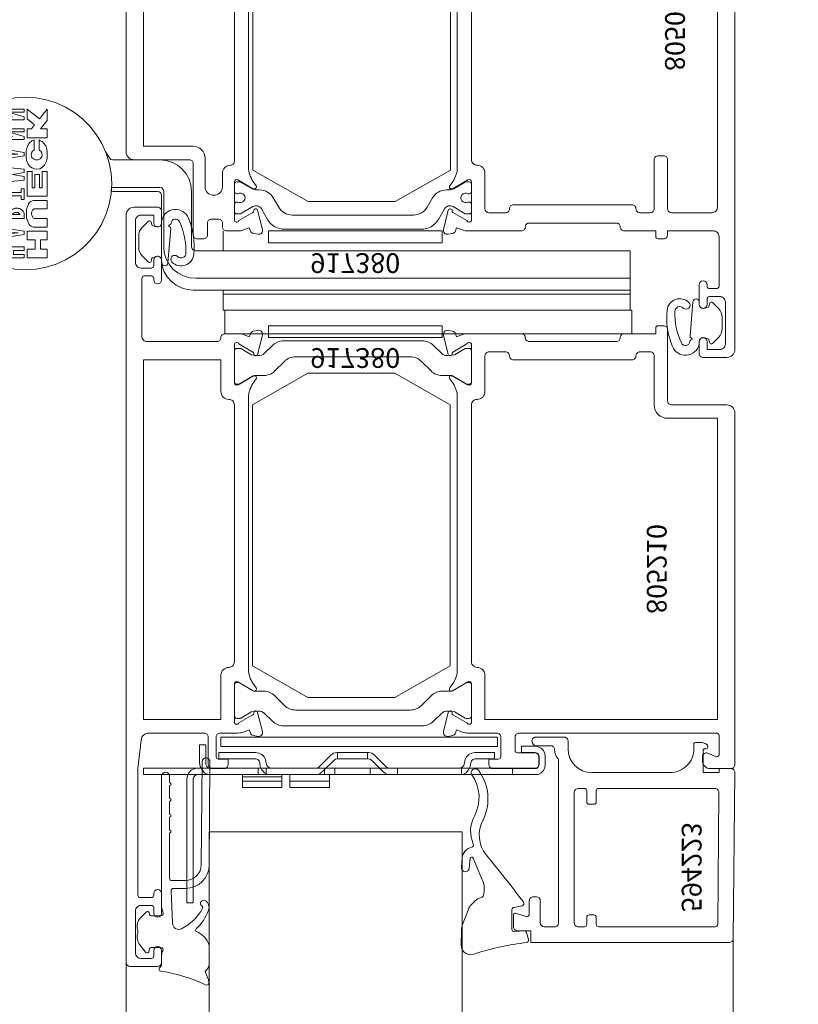
# Model space of a CAD drawing. Units: millimetres. Extents: x -117 to 122, y 84 to 148.
# Drawn here: x -100 to -100, y 101 to 101 of the extents above; entities that cross this region are included whole.
import ezdxf
from ezdxf.enums import TextEntityAlignment as Align

# ---------------------------------------------------------------- set-up
doc = ezdxf.new("R2010")
doc.units = ezdxf.units.MM
doc.linetypes.add('ACAD_ISO02W100', pattern=[15, 12, -3])
doc.linetypes.add('GESTRICHELT', pattern=[0.3, 0.2, -0.1])
doc.layers.add('_hilfe', color=30, linetype='Continuous', plot=False)
for name, color, linetype, lineweight in [('_N_Alu_Art-Nr', 2, 'Continuous', 9), ('_N_Alu_Dichtung', 6, 'Continuous', 9), ('_N_Alu_Glas', 4, 'Continuous', 18), ('_N_Alu_Grau', 252, 'ACAD_ISO02W100', 13), ('_N_Alu_Profile', 4, 'Continuous', 13), ('_N_Aluportal', 7, 'Continuous', 15)]:
    doc.layers.add(name, color=color, linetype=linetype, lineweight=lineweight)
doc.styles.get("Standard").update_dxf_attribs({"font": 'arial.ttf'})
doc.dimstyles.new('OS-50', dxfattribs={"dimscale": 0, "dimtxt": 0.1, "dimasz": 0.008, "dimexe": 0.1, "dimexo": 0, "dimgap": 0.04, "dimtad": 1, "dimlfac": 100, "dimrnd": 0.5, "dimzin": 13, "dimdsep": 46, "dimtxsty": 'Standard', "dimblk1": 'BK', "dimblk2": 'BK', "dimsah": 1, "dimcen": 0, "dimse1": 1, "dimse2": 1, "dimclrd": 256, "dimclrt": 256, "dimadec": 0, "dimazin": 0, "dimtfac": 1, "dimtix": 1, "dimtmove": 2, "dimatfit": 3, "dimldrblk": 'BK', "dimfxl": 1, "dimtolj": 1, "dimtzin": 13, "dimlwd": -1, "dimarcsym": 0})

# ---------------------------------------------------------------- blocks, each defined once
blk = doc.blocks.new('BK')
for p, q in [((0, 8), (0, 1)), ((3, 5.196), (0.5, 0.866)), ((-0.5, -0.866), (-3, -5.196)), ((0, -1), (0, -8))]:
    blk.add_line(p, q)
blk.add_circle((0, 0), 1)
blk = doc.blocks.new('*D1153')
at = {"layer": '_hilfe', "transparency": 16777216}
blk.add_line((-99.64355, 100.69479), (-99.64355, 99.47279), dxfattribs=at)
at = {"layer": 'Defpoints', "color": 0, "transparency": 16777216}
for p in [(-99.85547, 100.70279), (-99.85547, 99.46479), (-99.64355, 99.46479)]:
    blk.add_point(p, dxfattribs=at)
at = {"layer": '_hilfe', "transparency": 16777216, "xscale": 0.008, "yscale": 0.008, "zscale": 0.008}
for p, rotation in [((-99.64355, 100.70279), 90), ((-99.64355, 99.46479), 270)]:
    blk.add_blockref('BK', p, dxfattribs=dict(at, rotation=rotation))
at = {"layer": '_hilfe', "transparency": 16777216, "insert": (-99.73376, 100.08379), "char_height": 0.1, "attachment_point": 5, "rotation": 90}
blk.add_mtext('\\A1;124', dxfattribs=at)
blk = doc.blocks.new('*D1155')
at = {"layer": '_hilfe', "transparency": 16777216}
blk.add_line((-99.44967, 99.74081), (-99.44967, 100.69479), dxfattribs=at)
at = {"layer": 'Defpoints', "color": 0, "transparency": 16777216}
for p in [(-99.85547, 100.70279), (-99.44967, 100.70279), (-99.85539, 99.73281)]:
    blk.add_point(p, dxfattribs=at)
at = {"layer": '_hilfe', "transparency": 16777216, "xscale": 0.008, "yscale": 0.008, "zscale": 0.008}
for p, rotation in [((-99.44967, 100.70279), 90), ((-99.44967, 99.73281), 270)]:
    blk.add_blockref('BK', p, dxfattribs=dict(at, rotation=rotation))
at = {"layer": '_hilfe', "transparency": 16777216, "insert": (-99.54073, 100.2178), "char_height": 0.1, "attachment_point": 5, "rotation": 90}
blk.add_mtext('\\A1;97', dxfattribs=at)
blk = doc.blocks.new('*D1156')
at = {"layer": '_hilfe', "transparency": 16777216}
blk.add_line((-99.25158, 100.62698), (-99.25158, 99.74079), dxfattribs=at)
at = {"layer": 'Defpoints', "color": 0, "transparency": 16777216}
for p in [(-99.99381, 100.63498), (-99.85539, 99.73279), (-99.25158, 99.73279)]:
    blk.add_point(p, dxfattribs=at)
at = {"layer": '_hilfe', "transparency": 16777216, "xscale": 0.008, "yscale": 0.008, "zscale": 0.008}
for p, rotation in [((-99.25158, 100.63498), 90), ((-99.25158, 99.73279), 270)]:
    blk.add_blockref('BK', p, dxfattribs=dict(at, rotation=rotation))
at = {"layer": '_hilfe', "transparency": 16777216, "insert": (-99.34263, 100.18388), "char_height": 0.1, "attachment_point": 5, "rotation": 90}
blk.add_mtext('\\A1;90', dxfattribs=at)
blk = doc.blocks.new('*D1158')
at = {"layer": '_hilfe', "transparency": 16777216}
blk.add_line((-100.73304, 100.62698), (-100.73304, 99.47279), dxfattribs=at)
at = {"layer": 'Defpoints', "color": 0, "transparency": 16777216}
for p in [(-99.97156, 100.63498), (-100.73304, 99.46479), (-99.85547, 99.46479)]:
    blk.add_point(p, dxfattribs=at)
at = {"layer": '_hilfe', "transparency": 16777216, "xscale": 0.008, "yscale": 0.008, "zscale": 0.008}
for p, rotation in [((-100.73304, 100.63498), 90), ((-100.73304, 99.46479), 270)]:
    blk.add_blockref('BK', p, dxfattribs=dict(at, rotation=rotation))
at = {"layer": '_hilfe', "transparency": 16777216, "insert": (-100.82324, 100.04988), "char_height": 0.1, "attachment_point": 5, "rotation": 90}
blk.add_mtext('\\A1;117', dxfattribs=at)
blk = doc.blocks.new('P159719')
for points in [[(18.52, -35.75, -0.939861), (18.61, -36.24), (16.19, -36.85, -0.542956), (15.58, -36.27), (15.68, -35.71, -0.267949), (16, -35.33), (16.39, -35.19), (16.12, -34.44, -0.087489), (16, -33.76), (16, -27, -0.414214), (16.5, -26.5, 0.414214), (17, -26), (17, -15, 0.414214), (16.5, -14.5, -0.414214), (16, -14), (16, -10), (15.3, -10, -0.414214), (15, -9.7), (15, -9, -0.414214), (15.5, -8.5), (16, -8.5), (16, -2.7, 0.414214), (15.3, -2), (9, -2, 0.414214), (8.7, -2.3), (8.7, -3.2, 0.414214), (9, -3.5), (9.2, -3.5, -1), (9.2, -4.5), (6.7, -4.5, -1), (6.7, -3.5), (7.4, -3.5, 0.414214), (7.7, -3.2), (7.7, -1.9, 0.414214), (7, -1.2), (1.7, -1.2, 0.414214), (1, -1.9), (1, -3.5), (2, -3.5, -1), (2, -4.5), (0.5, -4.5, -0.414214), (0, -4), (0, -1, -0.414214), (1, 0), (70.5, 0, -0.414214), (71, -0.5), (71, -3.1, -0.414214), (70, -4.1), (69.5, -4.1, -0.5421), (69.04, -3.4), (69.47, -2.42, 0.5421), (69.2, -2), (66.8, -2, 0.414214), (66.5, -2.3), (66.5, -27.3, 0.414214), (67, -27.8), (68.7, -27.8, 0.414214), (69, -27.5), (69, -25.3, -0.414214), (69.5, -24.8), (70.5, -24.8, -0.414214), (71, -25.3), (71, -30.6, -0.414214), (70.5, -31.1), (69.8, -31.1), (69.8, -29.9, 0.414214), (69.5, -29.6), (67, -29.6, 0.414525), (66.5, -30.1), (66.5, -33.76, -0.087489), (66.38, -34.44), (66.11, -35.19), (66.5, -35.33, -0.267949), (66.82, -35.71), (66.92, -36.27, -0.542956), (66.31, -36.85), (63.89, -36.24, -0.939861), (63.98, -35.75, 0.300477), (64.18, -35.65), (65.2, -33.88, 0.843039), (65.1, -33.3), (60.3, -33.3, 0.57735), (60.04, -33.75), (61.16, -35.7, -0.802585), (60.78, -36.05), (60.19, -35.64, 0.153915), (58.47, -35.1), (24.03, -35.1, 0.153915), (22.31, -35.64), (21.72, -36.05, -0.802585), (21.34, -35.7), (22.46, -33.75, 0.57735), (22.2, -33.3), (17.4, -33.3, 0.843039), (17.3, -33.88), (18.32, -35.65, 0.300477)], [(25, -33.3, -0.414214), (24.3, -32.6, 0.414214), (23.3, -31.6), (19.04, -31.6), (18.8, -31.6, -0.414213), (18.3, -31.1), (18.3, -29, -0.414214), (18.8, -28.5, 0.414214), (19.3, -28), (19.3, -13, 0.414214), (18.8, -12.5, -0.414214), (18.3, -12), (18.3, -10.7, -0.414214), (18.8, -10.2), (25, -10.2, 0.414214), (25.5, -9.7), (25.5, -9, 0.414214), (25, -8.5), (18.8, -8.5, -0.414214), (18.3, -8), (18.3, -2.9, -0.414214), (19, -2.2), (64.8, -2.2), (64.8, -31.6), (59.2, -31.6, 0.414214), (58.2, -32.6, -0.414214), (57.5, -33.3)]]:
    blk.add_lwpolyline(points, format="xyb", close=True)
blk = doc.blocks.new('P159718')
for points in [[(16.19, 17.25, 0.542956), (15.58, 16.67), (15.68, 16.11, 0.267949), (16, 15.73), (16.39, 15.59), (16.12, 14.84, 0.087489), (16, 14.16), (16, 12.7, 0.414214), (16.5, 12.2), (17, 12.2, -0.414214), (17.5, 11.7), (17.5, 10.8, -0.414214), (17, 10.3), (15.5, 10.3, 0.414214), (15, 9.8), (15, 9, 0.414214), (15.5, 8.5), (16.01, 8.5), (24.5, 8.5, -0.414214), (25, 8), (25, 1, 0.414214), (26, 0), (70.5, 0, 0.414214), (71, 0.5), (71, 3.57, 0.267949), (70.85, 3.83), (70.45, 4.06, 0.57735), (70, 3.8), (70, 1.9, -0.414214), (69.3, 1.2), (67.2, 1.2, -0.414214), (66.5, 1.9), (66.5, 9.7, -0.414214), (67, 10.2), (69.7, 10.2, -0.414214), (70, 9.9), (70, 9.2, 0.57735), (70.45, 8.94), (70.85, 9.17, 0.267949), (71, 9.43), (71, 10.9, 0.414214), (70.5, 11.4), (67, 11.4, -0.414214), (66.5, 11.9), (66.5, 14.16, 0.087489), (66.38, 14.84), (66.11, 15.59), (66.5, 15.73, 0.267949), (66.82, 16.11), (66.92, 16.67, 0.542956), (66.31, 17.25), (63.89, 16.64, 0.939861), (63.98, 16.15, -0.300477), (64.18, 16.05), (65.2, 14.28, -0.843039), (65.1, 13.7), (60.3, 13.7, -0.57735), (60.04, 14.15), (61.16, 16.1, 0.802585), (60.78, 16.45), (60.19, 16.04, -0.153915), (58.47, 15.5), (24.03, 15.5, -0.153915), (22.31, 16.04), (21.72, 16.45, 0.802585), (21.34, 16.1), (22.46, 14.15, -0.57735), (22.2, 13.7), (17.4, 13.7, -0.843039), (17.3, 14.28), (18.32, 16.05, -0.300477), (18.52, 16.15, 0.939861), (18.61, 16.64)], [(57.5, 13.7), (24.8, 13.7, 0.414214), (24.3, 13.2, -0.414214), (23.3, 12.2), (21.6, 12.2, 1), (21.6, 10), (25.2, 10, -0.414214), (26.7, 8.5), (26.7, 2.2), (64.8, 2.2), (64.8, 12), (59.2, 12, -0.414214), (58.2, 13, 0.414214)]]:
    blk.add_lwpolyline(points, format="xyb", close=True)
blk = doc.blocks.new('K939101')
at = {"layer": '_N_Alu_Dichtung', "elevation": 0}
blk.add_lwpolyline([(-5.93, -35.64, -0.414214), (-6.22, -36.73), (-7.55, -37.49, 0.267949), (-8.8, -39.66), (-8.8, -48.3), (-8.8, -56.94, 0.267949), (-7.55, -59.11), (-6.22, -59.87, -0.414214), (-5.93, -60.96), (-6.82, -62.51, 0.131653), (-6.85, -62.61), (-6.85, -63, 0.414214), (-6.55, -63.3), (-5.65, -63.3, 0.414214), (-5.35, -63), (-5.35, -62.84, -1.69614), (-4.3, -62.84), (-4.3, -63, 0.414214), (-4, -63.3), (-3.1, -63.3, 0.414214), (-2.8, -63), (-2.8, -62.61, 0.131653), (-2.83, -62.51), (-3.66, -61.06, -0.131564), (-3.82, -60.46), (-3.82, -60.1, 0.267675), (-4.82, -58.37), (-6, -57.69, -0.267949), (-7, -55.96), (-7, -48.3), (-7, -40.64, -0.267949), (-6, -38.91), (-4.82, -38.23, 0.267675), (-3.82, -36.5), (-3.82, -36.14, -0.131564), (-3.66, -35.54), (-2.83, -34.09, 0.131653), (-2.8, -33.99), (-2.8, -33.6, 0.414214), (-3.1, -33.3), (-4, -33.3, 0.414214), (-4.3, -33.6), (-4.3, -33.76, -1.69614), (-5.35, -33.76), (-5.35, -33.6, 0.414214), (-5.65, -33.3), (-6.55, -33.3, 0.414214), (-6.85, -33.6), (-6.85, -33.99, 0.131653), (-6.82, -34.09), (-5.93, -35.64)], format="xyb", close=True, dxfattribs=at)
blk = doc.blocks.new('917367')
at = {"layer": '_N_Alu_Dichtung'}
blk.add_lwpolyline([(0, -40), (-7, -44), (-18, -44), (-25, -40), (-25, -4), (-18, 0), (-7, 0), (0, -4)], close=True, dxfattribs=at)
blk = doc.blocks.new('H805020_I')
at = {"rotation": 270}
for name, p in [('P159719', (0, 25)), ('P159718', (-77, 25)), ('K939101', (0, 0))]:
    blk.add_blockref(name, p, dxfattribs=at)
blk.add_blockref('917367', (-35.95, 5.3))
at = {"xscale": -1, "rotation": 270}
blk.add_blockref('K939101', (0, -32.5), dxfattribs=at)
at = {"layer": '_N_Alu_Art-Nr', "linetype": 'Continuous'}
blk.add_text('805020', height=2.5, rotation=270, dxfattribs=at).set_placement((-7.89, -16.9), align=Align.MIDDLE)
blk = doc.blocks.new('H996132A')
at = {"lineweight": 13}
for points in [[(63.98, 19.01), (12.29, 19.01), (12.5, 19.01), (12.5, 22.01), (63.98, 22.01), (63.98, 19.01), (63.77, 19.01), (63.77, 11.51), (8.78, 11.51), (8.52, 11.43), (8.35, 11.26), (8.27, 11.01), (8.27, 4.02), (8.18, 3.22), (7.97, 2.46), (7.59, 1.78), (7.12, 1.19), (6.49, 0.68), (5.81, 0.3), (5.05, 0.08), (4.29, 0), (-1.68, 0), (-1.93, -0.04), (-2.1, -0.25), (-2.65, -1.1)], [(-12.73, -7.92), (-11.42, -7.83), (-10.1, -7.58), (-8.83, -7.2), (-7.65, -6.65), (-6.51, -5.97), (-5.49, -5.16), (-4.56, -4.23), (-3.75, -3.17), (-3.08, -2.07), (-2.53, -0.85), (-2.15, 0.38), (-1.89, 1.69), (-1.81, 3.01), (-1.89, 4.32), (-2.15, 5.63), (-2.53, 6.86), (-3.08, 8.09), (-3.75, 9.19), (-4.56, 10.24), (-5.49, 11.18), (-6.51, 11.98), (-7.65, 12.66), (-8.83, 13.21), (-10.1, 13.59), (-11.42, 13.84), (-12.73, 13.89), (-14.04, 13.84), (-15.31, 13.59), (-16.58, 13.21), (-17.77, 12.66), (-18.91, 11.98), (-19.93, 11.18), (-20.86, 10.24), (-21.7, 9.19), (-22.38, 8.09), (-22.93, 6.86), (-23.31, 5.63), (-23.52, 4.32), (-23.61, 3.01), (-23.52, 1.69), (-23.31, 0.38), (-22.93, -0.85), (-22.38, -2.07), (-21.7, -3.17), (-20.86, -4.23), (-19.93, -5.16), (-18.91, -5.97), (-17.77, -6.65), (-16.58, -7.2), (-15.31, -7.58), (-14.04, -7.83), (-12.73, -7.92)]]:
    blk.add_lwpolyline(points, dxfattribs=at)
at = {"linetype": 'Continuous', "lineweight": 13}
for points in [[(63.77, 14.99), (8.78, 14.99), (8.01, 14.94), (7.25, 14.69), (6.57, 14.31), (5.94, 13.84), (5.47, 13.21), (5.09, 12.53), (4.84, 11.77), (4.8, 11.01), (4.8, 4.02), (4.71, 3.77), (4.54, 3.56), (4.29, 3.51), (-1.68, 3.51), (-1.85, 3.51), (-1.89, 3.98), (-1.64, 4.02), (3.99, 4.02), (4.25, 4.06), (4.42, 4.23), (4.5, 4.49), (4.5, 12.7), (4.58, 13.46), (4.84, 14.18), (5.22, 14.82), (5.73, 15.41), (6.32, 15.88), (7, 16.21), (7.72, 16.43), (8.48, 16.51), (63.77, 16.51), (63.77, 17.02), (12.29, 17.02), (12.29, 16.51), (12.29, 19.01)], [(12.29, 11.51), (12.29, 9.02)]]:
    blk.add_lwpolyline(points, dxfattribs=at)
for points in [[(-16.41, 11.98), (-14.85, 11.98), (-14.85, 11.47), (-16.41, 11.47), (-16.41, 11.01), (-12.9, 11.01), (-12.9, 11.47), (-14.25, 11.47), (-14.25, 11.98), (-12.9, 11.98), (-12.9, 12.4), (-16.41, 12.4)], [(-12.52, 11.3), (-11.5, 11.3), (-11.5, 10.12), (-12.52, 10.12), (-12.52, 9.02), (-9.98, 9.02), (-9.98, 10.12), (-10.82, 10.12), (-10.82, 11.3), (-9.98, 11.3), (-9.98, 12.4), (-12.52, 12.4)], [(-16.41, 9.44), (-15.74, 9.44), (-15.74, 9.02), (-16.41, 9.02), (-16.41, 8.47), (-12.9, 9.02), (-12.9, 9.44), (-16.41, 9.99)], [(-15.35, 9.4), (-13.66, 9.23), (-15.35, 9.06)], [(-12.52, 6.05), (-12.43, 5.84), (-12.35, 5.59), (-12.18, 5.38), (-12.05, 5.29), (-11.88, 5.21), (-11.71, 5.16), (-9.98, 5.16), (-9.98, 6.22), (-11.63, 6.22), (-11.71, 6.31), (-11.84, 6.39), (-11.93, 6.56), (-11.97, 6.82), (-11.93, 7.03), (-11.84, 7.24), (-11.76, 7.37), (-11.59, 7.41), (-9.98, 7.41), (-9.98, 8.51), (-11.71, 8.51), (-11.84, 8.47), (-12.01, 8.42), (-12.14, 8.3), (-12.26, 8.17), (-12.35, 8), (-12.43, 7.83), (-12.52, 7.62), (-12.6, 7.37), (-12.6, 7.15), (-12.6, 6.6), (-12.6, 6.31)], [(-13.49, 6.82), (-13.58, 6.73), (-13.66, 6.69), (-13.79, 6.69), (-14, 6.69), (-14.08, 6.69), (-14.17, 6.73), (-14.25, 6.77), (-14.3, 6.82), (-14.34, 6.94), (-13.41, 6.94)], [(-16.41, 4.15), (-13.28, 4.15), (-13.28, 3.68), (-12.9, 3.68), (-12.9, 5.04), (-13.28, 5.04), (-13.28, 4.57), (-16.41, 4.57)], [(-12.52, 1.48), (-11.88, 1.48), (-11.88, 3.56), (-11.54, 3.56), (-11.54, 1.86), (-10.95, 1.86), (-10.95, 3.56), (-10.61, 3.56), (-10.61, 1.48), (-9.98, 1.48), (-9.98, 4.61), (-12.52, 4.61)], [(-16.41, 2.46), (-14.63, 2.2), (-16.41, 1.95), (-16.41, 1.78), (-14.63, 1.52), (-16.41, 1.27), (-16.41, 0.85), (-12.9, 1.19), (-12.9, 1.61), (-14.38, 1.86), (-12.9, 2.12), (-12.9, 2.58), (-16.41, 2.92)], [(-16.41, -0.51), (-15.78, -0.51), (-15.78, -0.97), (-16.41, -0.97), (-16.41, -1.52), (-12.9, -0.93), (-12.9, -0.51), (-16.41, 0.04)], [(-10.61, -0.64), (-10.66, -0.89), (-10.78, -1.1), (-10.99, -1.23), (-10.99, -2.5), (-10.87, -2.41), (-10.61, -2.29), (-10.36, -2.03), (-10.15, -1.74), (-10.02, -1.35), (-9.98, -0.97), (-9.98, -0.17), (-10.1, 0.25), (-10.32, 0.68), (-10.57, 0.93), (-10.91, 1.14), (-11.29, 1.19), (-11.59, 1.14), (-11.93, 1.02), (-12.22, 0.8), (-12.43, 0.47), (-12.6, 0.08), (-12.64, -0.34), (-12.64, -1.14), (-12.56, -1.48), (-12.43, -1.82), (-12.22, -2.12), (-11.93, -2.37), (-11.63, -2.5), (-11.63, -1.27), (-11.84, -1.1), (-11.97, -0.89), (-12.01, -0.64), (-11.93, -0.3), (-11.71, -0.13), (-11.46, 0), (-11.12, 0), (-10.87, -0.13), (-10.66, -0.38)], [(-15.4, -0.55), (-13.7, -0.72), (-15.4, -0.93)], [(-16.41, -2.92), (-14.38, -2.92), (-16.41, -3.51), (-16.41, -3.89), (-12.9, -3.89), (-12.9, -3.51), (-14.89, -3.51), (-12.9, -2.92), (-12.9, -2.54), (-16.41, -2.54)], [(-12.52, -3.89), (-11.97, -3.89), (-11.59, -4.4), (-12.52, -5.16), (-12.52, -6.39), (-10.95, -5.16), (-9.98, -6.39), (-9.98, -4.95), (-10.82, -3.89), (-9.98, -3.89), (-9.98, -2.79), (-12.52, -2.79)], [(-16.41, -5.42), (-14.38, -5.42), (-16.41, -6.01), (-16.41, -6.39), (-12.9, -6.39), (-12.9, -6.01), (-14.89, -6.01), (-12.9, -5.42), (-12.9, -5.04), (-16.41, -5.04)]]:
    blk.add_lwpolyline(points, close=True, dxfattribs=at)
at = {"lineweight": 13}
blk.add_lwpolyline([(-16.41, 6.94), (-14.97, 6.94), (-15.02, 6.82), (-15.1, 6.77), (-15.18, 6.73), (-15.31, 6.69), (-15.44, 6.65), (-15.57, 6.6), (-15.74, 6.6), (-16.41, 6.6), (-16.41, 6.05), (-15.82, 6.05), (-15.65, 6.05), (-15.52, 6.1), (-15.35, 6.14), (-15.31, 6.14), (-15.1, 6.22), (-14.97, 6.27), (-14.8, 6.35), (-14.72, 6.39), (-14.63, 6.43), (-14.59, 6.43), (-14.51, 6.39), (-14.42, 6.31), (-14.3, 6.27), (-14.21, 6.22), (-14.13, 6.18), (-14.04, 6.14), (-13.7, 6.14), (-13.58, 6.18), (-13.49, 6.18), (-13.41, 6.22), (-13.15, 6.39), (-13.11, 6.43), (-13.03, 6.52), (-12.98, 6.6), (-12.94, 6.69), (-12.9, 6.77), (-12.9, 6.94), (-12.9, 7.41), (-16.41, 7.41)], close=True, dxfattribs=at)
blk = doc.blocks.new('H917380')
blk.add_lwpolyline([(0, 0), (0, 1.5), (-22, 1.5), (-22, 0)], close=True)
at = {"layer": '_N_Alu_Art-Nr'}
blk.add_text('917380', height=2.5, dxfattribs=at).set_placement((-11, 3.75), align=Align.MIDDLE)
blk = doc.blocks.new('P159717')
for points in [[(-9, -35.33, 0.267949), (-9.32, -35.71), (-9.42, -36.27, 0.542956), (-8.81, -36.85), (-6.39, -36.24, 0.939861), (-6.48, -35.75, -0.300477), (-6.68, -35.65), (-7.7, -33.88, -0.843039), (-7.6, -33.3), (-2.8, -33.3, -0.57735), (-2.54, -33.75), (-3.66, -35.7, 0.802585), (-3.28, -36.05), (-2.69, -35.64, -0.153915), (-0.97, -35.1), (33.47, -35.1, -0.153915), (35.19, -35.64), (35.78, -36.05, 0.802585), (36.16, -35.7), (35.04, -33.75, -0.57735), (35.3, -33.3), (40.1, -33.3, -0.843039), (40.2, -33.88), (39.18, -35.65, -0.300477), (38.98, -35.75, 0.939861), (38.89, -36.24), (41.31, -36.85, 0.542956), (41.92, -36.27), (41.82, -35.71, 0.267949), (41.5, -35.33), (41.11, -35.19), (41.38, -34.44, 0.087489), (41.5, -33.76), (41.5, -30.1, -0.414214), (42, -29.6), (44.5, -29.6, -0.414214), (44.8, -29.9), (44.8, -31.1), (45.5, -31.1, 0.414214), (46, -30.6), (46, -25.3, 0.414214), (45.5, -24.8), (44.5, -24.8, 0.414214), (44, -25.3), (44, -27.5, -0.414214), (43.7, -27.8), (42, -27.8, -0.414214), (41.5, -27.3), (41.5, -2.3, -0.414214), (41.8, -2), (44.2, -2, -0.5421), (44.47, -2.42), (44.04, -3.4, 0.5421), (44.5, -4.1), (45, -4.1, 0.414214), (46, -3.1), (46, -0.5, 0.414214), (45.5, 0), (1, 0, 0.414214), (0, -1), (0, -8, -0.414214), (-0.5, -8.5), (-9.5, -8.5, 0.414214), (-10, -9), (-10, -9.7, 0.414214), (-9.7, -10), (-9, -10), (-9, -14, 0.414214), (-8.5, -14.5, -0.414214), (-8, -15), (-8, -26, -0.414214), (-8.5, -26.5, 0.414214), (-9, -27), (-9, -33.76, 0.087489), (-8.88, -34.44), (-8.61, -35.19)], [(33.2, -32.6, -0.414214), (34.2, -31.6), (39.8, -31.6), (39.8, -2.2), (1.7, -2.2), (1.7, -8.5, -0.414214), (0, -10.2), (-6.2, -10.2, 0.414214), (-6.7, -10.7), (-6.7, -12, 0.414214), (-6.2, -12.5, -0.414214), (-5.7, -13), (-5.7, -28, -0.414214), (-6.2, -28.5, 0.414214), (-6.7, -29), (-6.7, -31.1, 0.414214), (-6.2, -31.6), (-1.7, -31.6, -0.414214), (-0.7, -32.6, 0.414214), (0, -33.3), (32.5, -33.3, 0.414214)]]:
    blk.add_lwpolyline(points, format="xyb", close=True)
blk = doc.blocks.new('P159721')
for points in [[(5.8, 14.28), (6.82, 16.05, -0.300477), (7.02, 16.15, 0.939861), (7.11, 16.64), (4.69, 17.25, 0.542956), (4.08, 16.67), (4.18, 16.11, 0.267949), (4.5, 15.73), (4.89, 15.59), (4.62, 14.84, 0.087489), (4.5, 14.16), (4.5, 11.9, -0.414214), (4, 11.4), (1.5, 11.4, -0.414214), (1.2, 11.7), (1.2, 12.9), (0.5, 12.9, 0.414214), (0, 12.4), (0, 10.9, 0.414214), (0.5, 10.4), (4, 10.4, -0.414214), (4.5, 9.9), (4.5, 2.89, -0.382162), (3.61, 1.9), (0, 1.5), (-16, 1.5, -0.414214), (-16.3, 1.8), (-16.3, 3.2, -0.414214), (-16, 3.5), (-15.8, 3.5, 1), (-15.8, 4.5), (-18.3, 4.5, 1), (-18.3, 3.5), (-17.6, 3.5, -0.414214), (-17.3, 3.2), (-17.3, 1.9, -0.414214), (-18, 1.2), (-23.3, 1.2, -0.414214), (-24, 1.9), (-24, 3.2, -0.414214), (-23.7, 3.5), (-23, 3.5, 1), (-23, 4.5), (-24.5, 4.5, 0.414214), (-25, 4), (-25, 0.5, 0.405995), (-24.51, 0), (70, 0, 0.414214), (71, 1), (71, 4, 0.414214), (70.5, 4.5), (69, 4.5, 1), (69, 3.5), (70, 3.5), (70, 1.9, -0.414214), (69.3, 1.2), (64, 1.2, -0.414214), (63.3, 1.9), (63.3, 3.2, -0.414214), (63.6, 3.5), (64.3, 3.5, 1), (64.3, 4.5), (61.8, 4.5, 1), (61.8, 3.5), (62, 3.5, -0.414214), (62.3, 3.2), (62.3, 2.3, -0.414214), (62, 2), (54.7, 2, -0.414214), (54, 2.7), (54, 11.5, -0.414214), (54.5, 12, 0.414214), (55, 12.5), (55, 14.16, 0.087489), (54.88, 14.84), (54.61, 15.59), (55, 15.73, 0.267949), (55.32, 16.11), (55.42, 16.67, 0.542956), (54.81, 17.25), (52.39, 16.64, 0.939861), (52.48, 16.15, -0.300477), (52.68, 16.05), (53.7, 14.28, -0.843039), (53.6, 13.7), (48.8, 13.7, -0.57735), (48.54, 14.15), (49.66, 16.1, 0.802585), (49.28, 16.45), (48.69, 16.04, -0.153915), (46.97, 15.5), (12.53, 15.5, -0.153915), (10.81, 16.04), (10.22, 16.45, 0.802585), (9.84, 16.1), (10.96, 14.15, -0.57735), (10.7, 13.7), (5.9, 13.7, -0.843039)], [(13.5, 13.7, 0.414214), (12.8, 13, -0.414214), (11.8, 12), (6.2, 12), (6.2, 2.2), (51.7, 2.2), (51.7, 12), (47.7, 12, -0.414214), (46.7, 13, 0.414214), (46, 13.7)]]:
    blk.add_lwpolyline(points, format="xyb", close=True)
blk = doc.blocks.new('900045')
at = {"layer": '_N_Alu_Dichtung', "linetype": 'Continuous'}
blk.add_lwpolyline([(0.76, 0, 0.414215), (0.46, -0.3), (0.46, -0.7, 0.13553), (0.49, -0.8), (1.25, -2.08, -0.108976), (1.28, -2.16), (1.37, -3.01, -0.226248), (1.08, -3.82), (0.1, -4.81, 0.198903), (-0.49, -6.22), (-0.49, -23.78, 0.198903), (0.1, -25.19), (1.08, -26.18, -0.226248), (1.37, -26.99), (1.28, -27.84, -0.108976), (1.25, -27.92), (0.49, -29.2, 0.13553), (0.46, -29.3), (0.46, -29.7, 0.414215), (0.76, -30), (4.7, -30, 0.41422), (5, -29.7), (5, -29.5, 0.131653), (4.96, -29.35), (3.93, -27.57, -0.131657), (3.9, -27.45), (3.9, -26.29, 0.198918), (3.31, -24.88), (2.1, -23.66, -0.198918), (1.51, -22.24), (1.51, -7.75, -0.198918), (2.1, -6.34), (3.31, -5.12, 0.198918), (3.9, -3.71), (3.9, -2.55, -0.131657), (3.93, -2.43), (4.96, -0.65, 0.131653), (5, -0.5), (5, -0.3, 0.414217), (4.7, 0)], format="xyb", close=True, dxfattribs=at)
blk = doc.blocks.new('805210')
at = {"xscale": -1}
for name, p in [('P159717', (-6, 0)), ('900045', (1.6, -33.3))]:
    blk.add_blockref(name, p, dxfattribs=at)
for name, p in [('900045', (-46.1, -33.3)), ('P159721', (-52, -77))]:
    blk.add_blockref(name, p)
at = {"layer": '_N_Alu_Art-Nr'}
blk.add_text('805210', height=2.5, dxfattribs=at).set_placement((-26.75, -10.2), align=Align.MIDDLE)
blk = doc.blocks.new('H805210_F')
at = {"rotation": 270}
blk.add_blockref('805210', (0, -52), dxfattribs=at)
blk = doc.blocks.new('H917365')
blk.add_lwpolyline([(-7, 0), (0, -4), (0, -37), (-7, -41), (-18, -41), (-25, -37), (-25, -4), (-18, 0)], close=True)
blk = doc.blocks.new('H594223')
for points in [[(-27.74, 18.28, -0.503108), (-28, 18.47), (-28, 20, -0.414223), (-27.5, 20.5), (-25.8, 20.5), (-25.8, 22), (-0.69, 22, -0.411661), (-0.19, 21.5), (0, 0.5, -0.416771), (-0.5, 0), (-2, 0), (-2, 0.5), (-4, 0.5), (-4, -2.3, 0.414215), (-3.8, -2.5), (-3.69, -2.5, -0.767329), (-3.54, -3.04), (-3.77, -3.17, -0.131652), (-4.27, -3.3), (-4.95, -3.3, -0.298211), (-5.18, -3.15), (-5.18, -2.5, 0.414215), (-8.18, 0.5), (-18.1, 0.5, 0.414212), (-21.1, -2.5), (-21.1, -3.5, -0.414214), (-21.6, -4), (-25.16, -4, -0.414214), (-25.66, -3.5, -0.375011), (-25.16, -2.9), (-23.31, -2.9, 0.420113), (-22.8, -2.4, -0.225322), (-22.3, -1.2), (-22.3, 19.5, 0.414216), (-22.8, 20), (-24.1, 20, 0.414192), (-24.6, 19.5), (-24.6, 16.7, -0.414192), (-25.1, 16.2), (-25.5, 16.2, -0.414214), (-26, 16.7), (-26, 18.4, 0.503108), (-26.39, 18.69)], [(-17.22, 20, 0.414214), (-17.52, 19.7), (-17.52, 18.8, -0.414214), (-17.82, 18.5), (-18.42, 18.5, -0.414214), (-18.72, 18.8), (-18.72, 19.7, 0.414214), (-19.02, 20), (-19.8, 20, 0.414214), (-20.3, 19.5), (-20.3, 3, 0.414209), (-19.8, 2.5), (-19.02, 2.5, 0.414218), (-18.72, 2.8), (-18.72, 4.2, -0.414214), (-18.42, 4.5), (-17.82, 4.5, -0.414214), (-17.52, 4.2), (-17.52, 2.8, 0.414211), (-17.22, 2.5), (-5.7, 2.5), (-2.53, 2.5, 0.416771), (-2.03, 3), (-2.17, 19.7, 0.411661), (-2.47, 20)]]:
    blk.add_lwpolyline(points, format="xyb", close=True)
at = {"layer": '_N_Alu_Art-Nr'}
blk.add_text('594223', height=2.5, rotation=270, dxfattribs=at).set_placement((-6.71, 18.14))
blk = doc.blocks.new('H917276A')
for p, q in [((-69.3, 1.27), (-69.3, 16.98)), ((-69.3, 16.98), (-68.5, 16.98)), ((-62.27, 2.37), (-62.27, 0.76)), ((-62.27, 2.37), (-57.28, 2.37)), ((-57.28, 1.57), (-62.27, 1.57)), ((-62.27, 1.57), (-57.28, 1.57)), ((-62.27, 1.57), (-57.28, 1.57)), ((-56.3, 2.37), (-56.3, 0.76)), ((-56.3, 2.37), (-51.27, 2.37)), ((-51.27, 1.57), (-56.3, 1.57)), ((-56.3, 1.57), (-51.27, 1.57)), ((-56.3, 1.57), (-51.27, 1.57)), ((-25.27, 0.76), (-74.8, 0.76)), ((-74.8, 0.76), (-73.7, 0.76)), ((-73.7, 0.76), (-69.98, 0.76)), ((-69.89, 0.76), (-66.17, 0.76)), ((-69.89, 0.76), (-66.21, 0.76)), ((-69.89, 0.76), (-66.17, 0.76)), ((-69.89, 0.76), (-66.34, 0.76)), ((-69.89, 0.76), (-66.21, 0.76)), ((-69.17, 0.76), (-67.99, 0.76)), ((-66.34, 0.76), (-60.28, 0.76)), ((-66.21, 0.76), (-60.28, 0.76)), ((-66.21, 0.76), (-60.28, 0.76)), ((-66.17, 0.76), (-60.28, 0.76)), ((-66.17, 0.76), (-60.28, 0.76)), ((-62.27, 1.02), (-57.28, 1.02)), ((-62.27, 1.02), (-57.28, 1.02)), ((-62.27, 0.76), (-57.28, 0.76)), ((-60.28, -0.04), (-60.28, 0.76)), ((-60.28, 0.76), (-59.27, 0.76)), ((-60.28, 0.76), (-59.27, 0.76)), ((-60.28, 0.76), (-59.27, 0.76)), ((-60.28, 0.76), (-59.27, 0.76)), ((-60.28, 0.76), (-59.27, 0.76)), ((-59.31, 0.59), (-59.27, 0.59)), ((-59.31, 0.59), (-59.27, 0.59)), ((-59.31, 0.59), (-59.27, 0.59)), ((-59.27, 0.59), (-59.27, 0.77)), ((-59.27, 0.59), (-59.27, 0.77)), ((-59.27, -0.04), (-59.27, 0.76)), ((-59.01, 0.72), (-52.75, 0.72)), ((-58.93, 0.72), (-52.83, 0.72)), ((-58.93, 0.72), (-52.83, 0.72)), ((-58.93, 0.72), (-52.75, 0.72)), ((-58.84, 0.76), (-52.92, 0.76)), ((-58.63, 0.76), (-53.04, 0.76)), ((-58.63, 0.76), (-52.92, 0.76)), ((-58.59, 0.76), (-53.09, 0.76)), ((-58.59, 0.76), (-53.04, 0.76)), ((-56.3, 0.76), (-51.27, 0.76)), ((-53.09, 0.76), (-51.9, 0.76)), ((-53.09, 0.76), (-51.9, 0.76)), ((-53.09, 0.76), (-51.9, 0.76)), ((-53.04, 0.76), (-51.9, 0.76)), ((-53.04, 0.76), (-51.9, 0.76)), ((-50.67, -1.06), (-52.15, 0.38)), ((-51.9, -0.04), (-51.9, 0.76)), ((-51.9, 0.76), (-50.59, 0.76)), ((-51.9, 0.76), (-50.59, 0.76)), ((-51.9, 0.76), (-50.59, 0.76)), ((-51.9, 0.76), (-50.59, 0.76)), ((-51.9, 0.76), (-50.59, 0.76)), ((-50.59, -0.04), (-50.59, 0.76)), ((-50.59, 0.76), (-46.14, 0.76)), ((-50.59, 0.76), (-46.14, 0.76)), ((-50.59, 0.76), (-46.14, 0.76)), ((-50.59, 0.76), (-46.14, 0.76)), ((-50.59, 0.76), (-46.14, 0.76)), ((-46.14, -0.04), (-46.14, 0.76)), ((-46.14, 0.76), (-43.6, 0.76)), ((-46.14, 0.76), (-43.65, 0.76)), ((-46.14, 0.76), (-43.6, 0.76)), ((-46.14, 0.76), (-43.81, 0.76)), ((-46.14, 0.76), (-43.65, 0.76)), ((-45.97, -1.06), (-44.53, 0.38)), ((-43.81, 0.76), (-42.67, 0.76)), ((-43.65, 0.76), (-42.67, 0.76)), ((-43.65, 0.76), (-42.67, 0.76)), ((-43.6, 0.76), (-42.67, 0.76)), ((-43.6, 0.76), (-42.67, 0.76)), ((-42.67, -0.04), (-42.67, 0.76)), ((-42.67, 0.76), (-38.78, 0.76)), ((-42.67, 0.76), (-38.78, 0.76)), ((-42.67, 0.76), (-38.78, 0.76)), ((-42.67, 0.76), (-38.78, 0.76)), ((-42.67, 0.76), (-38.78, 0.76)), ((-38.78, 0.76), (-34.88, 0.76)), ((-38.78, 0.76), (-34.76, 0.76)), ((-38.78, 0.76), (-34.76, 0.76)), ((-38.78, 0.76), (-34.59, 0.76)), ((-38.78, 0.76), (-34.59, 0.76)), ((-34.59, -0.04), (-34.59, 0.76)), ((-34.59, 0.76), (-28.11, 0.76)), ((-34.59, 0.76), (-28.11, 0.76)), ((-34.59, 0.76), (-28.11, 0.76)), ((-34.59, 0.76), (-28.11, 0.76)), ((-34.59, 0.76), (-28.11, 0.76)), ((-28.11, -0.04), (-28.11, 0.76)), ((-28.11, 0.76), (-25.27, 0.76)), ((-74.8, -0.04), (-73.7, -0.04)), ((-73.7, -0.04), (-69.89, -0.04)), ((-69.89, -0.04), (-68.79, -0.04)), ((-68.79, -0.04), (-67.52, -0.04)), ((-67.52, -0.04), (-60.28, -0.04)), ((-67.52, -0.04), (-66.38, -0.04)), ((-65.28, -1.23), (-60.58, -1.23)), ((-60.28, -0.04), (-59.9, -0.04)), ((-59.9, -0.04), (-58.59, -0.04)), ((-59.9, -0.04), (-59.27, -0.04)), ((-59.27, -0.04), (-51.9, -0.04)), ((-53.09, -0.04), (-51.73, -0.04)), ((-51.73, -0.04), (-50.59, -0.04)), ((-50.59, -0.04), (-46.14, -0.04)), ((-50.33, -1.23), (-46.36, -1.23)), ((-50.33, -1.23), (-50.25, -1.23)), ((-50.25, -2.03), (-50.25, -1.23)), ((-50.25, -1.23), (-46.44, -1.23)), ((-46.44, -2.03), (-46.44, -1.23)), ((-46.44, -1.23), (-46.36, -1.23)), ((-46.14, -0.04), (-44.96, -0.04)), ((-44.96, -0.04), (-42.67, -0.04)), ((-44.96, -0.04), (-43.6, -0.04)), ((-42.67, -0.04), (-38.78, -0.04)), ((-38.78, -0.04), (-34.59, -0.04)), ((-34.88, -0.04), (-37.08, -0.04)), ((-34.88, -0.04), (-33.57, -0.04)), ((-34.59, -0.04), (-33.57, -0.04)), ((-33.57, -0.04), (-28.11, -0.04)), ((-32.89, -1.23), (-30.4, -1.23)), ((-28.11, -0.04), (-25.27, -0.04)), ((-24.76, -0.51), (-24.76, -1.52)), ((-65.28, -2.03), (-60.58, -2.03)), ((-50.33, -2.03), (-50.25, -2.03)), ((-50.25, -2.03), (-46.44, -2.03)), ((-46.44, -2.03), (-46.31, -2.03)), ((-30.4, -2.03), (-32.89, -2.03)), ((-32.89, -2.03), (-30.4, -2.03)), ((-26.97, -2.03), (-25.27, -2.03)), ((-67.69, -3.01), (-66.89, -3.01)), ((-26.97, -2.84), (-25.27, -2.84))]:
    blk.add_line(p, q)
for points in [[(-69.3, 16.98), (-68.5, 16.98), (-68.5, 1.27)], [(-69.3, 1.27), (-69.21, 0.89), (-69.05, 0.51), (-68.75, 0.21), (-68.37, 0.04), (-67.99, -0.04)], [(-68.5, 1.27), (-68.41, 1.02), (-68.24, 0.85), (-67.99, 0.76)], [(-57.28, 0.76), (-57.28, 2.37), (-62.27, 2.37)], [(-51.27, 0.76), (-51.27, 2.37), (-56.3, 2.37)], [(-74.8, 0.76), (-74.8, -0.04), (-25.27, -0.04)], [(-66.17, 0.76), (-66.63, 0.72), (-67.06, 0.51), (-67.39, 0.17), (-67.61, -0.25), (-67.69, -0.72)], [(-58.59, 0.76), (-59.06, 0.72), (-59.48, 0.51), (-59.82, 0.17), (-60.03, -0.25), (-60.07, -0.72)], [(-52.15, 0.38), (-52.58, 0.68), (-53.09, 0.76)], [(-43.6, 0.76), (-43.94, 0.72), (-44.24, 0.59), (-44.53, 0.38)], [(-33.4, -0.72), (-33.49, -0.25), (-33.7, 0.17), (-33.99, 0.51), (-34.42, 0.72), (-34.88, 0.76)], [(-26.97, -2.84), (-25.27, -2.84), (-24.89, -2.75), (-24.51, -2.58), (-24.21, -2.29), (-24.05, -1.91), (-24, -1.52), (-24, -0.51), (-24.05, -0.13), (-24.21, 0.25), (-24.51, 0.55), (-24.89, 0.72), (-25.27, 0.76)], [(-67.69, -0.72), (-67.69, -3.01), (-66.89, -3.01), (-66.89, -0.51)], [(-63.97, -0.04), (-66.38, -0.04), (-66.63, -0.08), (-66.8, -0.25), (-66.89, -0.51)], [(-65.28, -2.03), (-60.58, -2.03), (-60.2, -1.95), (-59.82, -1.78), (-59.52, -1.48), (-59.35, -1.14), (-59.27, -0.72)], [(-60.58, -1.23), (-65.28, -1.23), (-65.28, -2.03)], [(-60.58, -1.23), (-60.33, -1.14), (-60.16, -0.97), (-60.07, -0.72)], [(-58.59, -0.04), (-58.93, -0.13), (-59.18, -0.38), (-59.27, -0.72)], [(-51.1, -1.69), (-52.58, -0.21), (-52.79, -0.08), (-53.09, -0.04)], [(-51.1, -1.69), (-50.76, -1.95), (-50.33, -2.03), (-46.31, -2.03), (-45.93, -1.95), (-45.59, -1.69), (-44.11, -0.21)], [(-50.67, -1.06), (-50.5, -1.19), (-50.33, -1.23)], [(-46.36, -1.23), (-46.14, -1.19), (-45.97, -1.06)], [(-43.6, -0.04), (-43.86, -0.08), (-44.11, -0.21)], [(-34.21, -0.72), (-34.29, -0.38), (-34.54, -0.13), (-34.88, -0.04)], [(-34.21, -0.72), (-34.12, -1.14), (-33.95, -1.48), (-33.66, -1.78), (-33.27, -1.95), (-32.89, -2.03)], [(-33.4, -0.72), (-33.32, -0.97), (-33.15, -1.14), (-32.89, -1.23), (-30.4, -1.23), (-30.4, -2.03)], [(-24.76, -0.51), (-24.85, -0.25), (-25.02, -0.08), (-25.27, -0.04)], [(-25.27, -2.03), (-26.97, -2.03), (-26.97, -2.84)], [(-25.27, -2.03), (-25.02, -1.95), (-24.85, -1.78), (-24.76, -1.52)]]:
    blk.add_lwpolyline(points)
blk = doc.blocks.new('Aluportal 2-flügelig OG_Verwaltungsgebäude')
at = {"layer": '_N_Alu_Dichtung', "linetype": 'Continuous'}
for points in [[(0.00467, -0.14385, -0.57735), (0.00433, -0.14394), (0.00354, -0.14315, -0.198912), (0.0031, -0.14209), (0.0031, -0.14061, -0.198912), (0.00354, -0.13955), (0.00433, -0.13876, -0.57735), (0.00467, -0.13885), (0.00477, -0.13924, 0.265105), (0.00487, -0.13934), (0.00537, -0.13948, 0.496451), (0.006, -0.139), (0.006, -0.13875, -0.059363), (0.00601, -0.13864, -0.725527), (0.0094, -0.13837, -0.121111), (0.01007, -0.14298, -0.629662), (0.00731, -0.14395, -1), (0.00802, -0.14324, 0.658321), (0.00908, -0.14282, 0.114714), (0.00826, -0.13883, 0.787608), (0.0072, -0.13903, -0.30379), (0.00707, -0.13921), (0.00696, -0.13926, 0.700208), (0.00696, -0.13944), (0.00703, -0.13947, -0.33874), (0.00716, -0.13968), (0.00679, -0.14405, -0.95852), (0.006, -0.14401), (0.006, -0.1437, 0.496451), (0.00537, -0.14322), (0.00487, -0.14336, 0.265105), (0.00477, -0.14346)], [(0.07533, -0.14915, -0.57735), (0.07567, -0.14906), (0.07646, -0.14985, -0.198912), (0.0769, -0.15091), (0.0769, -0.15239, -0.198912), (0.07646, -0.15345), (0.07567, -0.15424, -0.57735), (0.07533, -0.15415), (0.07523, -0.15376, 0.265105), (0.07513, -0.15366), (0.07463, -0.15352, 0.496451), (0.074, -0.154), (0.074, -0.15425, -0.059363), (0.07399, -0.15436, -0.725527), (0.0706, -0.15463, -0.121111), (0.06993, -0.15002, -0.629662), (0.07269, -0.14905, -1), (0.07198, -0.14976, 0.658321), (0.07092, -0.15018, 0.114714), (0.07174, -0.15417, 0.787608), (0.0728, -0.15397, -0.30379), (0.07293, -0.15379), (0.07304, -0.15374, 0.700208), (0.07304, -0.15356), (0.07297, -0.15353, -0.33874), (0.07284, -0.15332), (0.07321, -0.14895, -0.95852), (0.074, -0.14899), (0.074, -0.1493, 0.496451), (0.07463, -0.14978), (0.07513, -0.14965, 0.265105), (0.07523, -0.14954)]]:
    blk.add_lwpolyline(points, format="xyb", close=True, dxfattribs=at)
at = {"layer": '_N_Alu_Dichtung'}
blk.add_lwpolyline([(0.0135, -0.204), (0.0485, -0.204), (0.0485, -0.20519), (0.0135, -0.20519)], close=True, dxfattribs=at)
for points in [[(0.00853, -0.22824, -0.542627), (0.00737, -0.22756), (0.0072, -0.22346, -0.42641), (0.0075, -0.22315), (0.00902, -0.22315, 0.411789), (0.01202, -0.22018), (0.01212, -0.20716, 0.999991), (0.01112, -0.20714), (0.01102, -0.22017, -0.411815), (0.00902, -0.22215), (0.0073, -0.22215, -0.414214), (0.007, -0.22185), (0.007, -0.21615), (0.00713, -0.21608, 0.577471), (0.00713, -0.21582), (0.007, -0.21575), (0.007, -0.21415), (0.00713, -0.21408, 0.577471), (0.00713, -0.21382), (0.007, -0.21375), (0.007, -0.21215), (0.00713, -0.21208, 0.577471), (0.00713, -0.21182), (0.007, -0.21175), (0.007, -0.21015), (0.00713, -0.21008, 0.577471), (0.00713, -0.20982), (0.007, -0.20975), (0.007, -0.20895, 1), (0.006, -0.20895), (0.006, -0.22555), (0.00619, -0.22622, -0.496585), (0.0059, -0.2266), (0.00467, -0.2266, -0.339461), (0.00447, -0.22645), (0.00441, -0.2262, 0.581827), (0.00407, -0.22611), (0.00333, -0.22688, 0.269788), (0.00296, -0.22834, -0.141994), (0.00296, -0.2289, 0.24576), (0.00324, -0.23026), (0.00402, -0.23123, 0.612403), (0.00437, -0.23115), (0.00447, -0.23075, -0.339455), (0.00467, -0.2306), (0.0059, -0.2306, -0.590201), (0.00615, -0.23106, 0.141414), (0.006, -0.23159), (0.006, -0.23281, -0.267939), (0.00585, -0.23307, 0.709267), (0.00596, -0.23363, -0.073836), (0.01157, -0.23535, 0.618912), (0.01199, -0.23502, 0.08233), (0.01153, -0.2338, -0.387394), (0.01158, -0.23354, 0.241764), (0.012, -0.23272), (0.012, -0.23046, 0.113785), (0.0119, -0.23002, 0.177995), (0.01042, -0.2286, -0.541346), (0.01037, -0.22827, 0.120038), (0.01194, -0.22591, 0.354991), (0.01153, -0.22471, 1), (0.01111, -0.22539, -0.393406), (0.01118, -0.22566, -0.15819)], [(0.04708, -0.21894, -0.008445), (0.05177, -0.22486, -0.569584), (0.0516, -0.22534), (0.05055, -0.22554, 0.35974), (0.0503, -0.22584), (0.0503, -0.22832, 0.442813), (0.05063, -0.22861), (0.05181, -0.2285, -0.361113), (0.05213, -0.22871), (0.05239, -0.22961, -0.433641), (0.05217, -0.22999, 0.049168), (0.04571, -0.23138, -0.57998), (0.0439, -0.23034), (0.04391, -0.22852, -0.089076), (0.04403, -0.22782), (0.04484, -0.22568, -0.099733), (0.04504, -0.22535), (0.04565, -0.22471, -0.079831), (0.04641, -0.2243, 0.314312), (0.04676, -0.22385, 0.122675), (0.04669, -0.22236), (0.04541, -0.21931, 0.781459), (0.04503, -0.21937), (0.04491, -0.22058, -1), (0.04392, -0.22049), (0.04403, -0.21927, -0.328287), (0.04521, -0.21794, 0.475338), (0.04542, -0.21753, -0.231078), (0.04556, -0.21402, 0.282915), (0.04525, -0.20879, -0.98022), (0.04606, -0.2082, -0.284648), (0.04666, -0.21449, 0.305741)]]:
    blk.add_lwpolyline(points, format="xyb", close=True, dxfattribs=at)
at = {"layer": '_N_Alu_Glas'}
for p, q in [((0.044, -0.216), (0.012, -0.216)), ((0.012, -0.216), (0.012, -1.06598)), ((0.044, -0.216), (0.044, -1.06598))]:
    blk.add_line(p, q, dxfattribs=at)
at = {"layer": '_N_Alu_Grau'}
for points in [[(0.07831, -0.2295), (0.07831, -1.05248)], [(0.0015, -1.0495), (0.0015, -0.23251)]]:
    blk.add_lwpolyline(points, dxfattribs=at)
at = {"layer": '_N_Alu_Grau', "linetype": 'GESTRICHELT', "ltscale": 0.5}
blk.add_arc((-0.01123, -0.13398), 1.01097, 180.96273, 270.7521, dxfattribs=at)
at = {"layer": '_N_Alu_Dichtung', "xscale": -0.001, "yscale": 0.001, "zscale": 0.001, "rotation": 180}
blk.add_blockref('H917365', (0.0425, -0.199), dxfattribs=at)
at = {"layer": '_N_Alu_Profile', "xscale": -0.001, "yscale": 0.001, "zscale": 0.001, "rotation": 180}
for name, p in [('H805020_I', (0.0785, -0.131)), ('H996132A', (0.0015, -0.131)), ('H805210_F', (0.0785, -0.208)), ('H917380', (0.0415, -0.14)), ('H917380', (0.0415, -0.152)), ('H594223', (0.0785, -0.208)), ('H917276A', (0.0785, -0.208))]:
    blk.add_blockref(name, p, dxfattribs=at)

msp = doc.modelspace()

# ---------------------------------------------------------------- block references
at = {"layer": '_N_Aluportal'}
msp.add_blockref('Aluportal 2-flügelig OG_Verwaltungsgebäude', (-99.93147, 100.85879), dxfattribs=at)

# ---------------------------------------------------------------- dimensions: what is measured, and where the dimension line sits
at = {"layer": '_hilfe'}
dim = msp.add_aligned_dim(p1=(-99.85547, 100.70279), p2=(-99.85547, 99.46479), distance=0.21192, dimstyle='OS-50', override={"dimscale": 1, "dimfxl": 0, "dimfxlon": 1}, dxfattribs=at)
dim.commit()
dim.dimension.update_dxf_attribs({"geometry": '*D1153', "text_midpoint": (-99.73376, 100.08379)})
for base, p1, p2, picture, middle in [((-99.44967, 100.70279), (-99.85539, 99.73281), (-99.85547, 100.70279), '*D1155', (-99.54073, 100.2178)), ((-100.73304, 99.46479), (-99.97156, 100.63498), (-99.85547, 99.46479), '*D1158', (-100.82324, 100.04988)), ((-99.25158, 99.73279), (-99.99381, 100.63498), (-99.85539, 99.73279), '*D1156', (-99.34263, 100.18388))]:
    dim = msp.add_linear_dim(base=base, p1=p1, p2=p2, angle=90, dimstyle='OS-50', override={"dimscale": 1, "dimfxl": 0, "dimfxlon": 1}, dxfattribs=at)
    dim.commit()
    dim.dimension.update_dxf_attribs({"geometry": picture, "text_midpoint": middle})

doc.saveas('drawing.dxf')
